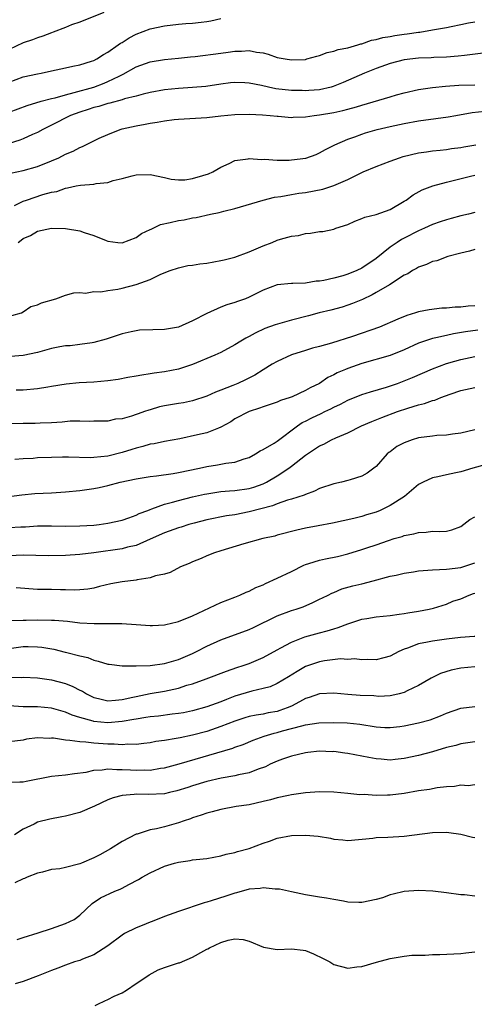
# Model space of a CAD drawing. Units: inches. Extents: x 2679000 to 2682000, y 1551000 to 1552696.
# Drawn here: x 2681274 to 2681339, y 1552209 to 1552349 of the extents above; entities that cross this region are included whole.
import ezdxf

# ---------------------------------------------------------------- set-up
doc = ezdxf.new("R2010")
doc.units = ezdxf.units.IN
doc.header["$MEASUREMENT"] = 0
doc.layers.add('LD26791551_2ft', color=95, linetype='Continuous')

msp = doc.modelspace()

# ---------------------------------------------------------------- linework, layer by layer
at = {"layer": 'LD26791551_2ft'}
for points, elevation in [([(2681286.43, 1552349.57), (2681283, 1552348.24), (2681281.82, 1552347.82), (2681281, 1552347.48), (2681279.22, 1552346.78), (2681279, 1552346.72), (2681277.78, 1552346.22), (2681277, 1552345.99), (2681276.3, 1552345.7), (2681275, 1552345.27), (2681273, 1552344.33)], 8880), ([(2681273, 1552339.72), (2681275, 1552340.45), (2681277, 1552340.91), (2681277.55, 1552341), (2681279, 1552341.3), (2681281, 1552341.74), (2681282, 1552342), (2681283, 1552342.19), (2681284.67, 1552342.67), (2681285, 1552342.79), (2681285.41, 1552343), (2681286.37, 1552343.63), (2681287, 1552343.95), (2681288.47, 1552345), (2681288.77, 1552345.23), (2681289, 1552345.36), (2681290, 1552346), (2681291, 1552346.52), (2681293, 1552347.27), (2681295, 1552347.72), (2681297, 1552347.94), (2681298.03, 1552348.03), (2681299, 1552348.08), (2681300.23, 1552348.23), (2681301, 1552348.3), (2681301.59, 1552348.41), (2681303, 1552348.76)], 8878), ([(2681273, 1552335.46), (2681275.57, 1552336.42), (2681277.52, 1552337), (2681279, 1552337.4), (2681279.51, 1552337.51), (2681281, 1552337.94), (2681282.23, 1552338.23), (2681285, 1552339.01), (2681286.44, 1552339.56), (2681287, 1552339.79), (2681288.58, 1552340.58), (2681289.17, 1552340.83), (2681291, 1552341.88), (2681293, 1552342.58), (2681295, 1552342.91), (2681297, 1552343.11), (2681298.69, 1552343.31), (2681299.36, 1552343.36), (2681303, 1552343.84), (2681304.05, 1552343.95), (2681305, 1552344.1), (2681305.91, 1552344.09), (2681307, 1552344.2), (2681308.03, 1552343.97), (2681309, 1552343.86), (2681309.7, 1552343.7), (2681311, 1552343.23), (2681312.13, 1552343), (2681313, 1552342.86), (2681315, 1552342.95), (2681315.2, 1552343), (2681316.59, 1552343.41), (2681317, 1552343.5), (2681318.08, 1552343.92), (2681319, 1552344.1), (2681319.64, 1552344.36), (2681321, 1552344.6), (2681322.42, 1552345), (2681322.86, 1552345.14), (2681323, 1552345.16), (2681324.35, 1552345.65), (2681325, 1552345.76), (2681325.96, 1552346.04), (2681327, 1552346.21), (2681327.67, 1552346.33), (2681329, 1552346.52), (2681329.43, 1552346.57), (2681331, 1552346.8), (2681331.19, 1552346.81), (2681333, 1552347.12), (2681335, 1552347.48), (2681335.62, 1552347.62), (2681337, 1552347.87), (2681338.12, 1552348.12), (2681339, 1552348.29)], 8876), ([(2681340.19, 1552343.81), (2681337.52, 1552343.51), (2681336.62, 1552343.38), (2681335, 1552343.25), (2681333.2, 1552343.2), (2681332.83, 1552343.17), (2681331, 1552343.12), (2681329, 1552342.87), (2681327, 1552342.35), (2681325, 1552341.65), (2681323.34, 1552341), (2681320.35, 1552339.65), (2681318.92, 1552339.08), (2681318.62, 1552339), (2681317, 1552338.65), (2681315.49, 1552338.51), (2681315, 1552338.49), (2681314.51, 1552338.51), (2681313, 1552338.54), (2681310.79, 1552338.79), (2681309.75, 1552339), (2681308.78, 1552339.22), (2681307, 1552339.57), (2681306.38, 1552339.62), (2681305, 1552339.68), (2681304.38, 1552339.62), (2681303, 1552339.44), (2681300.89, 1552339.11), (2681299, 1552338.95), (2681297, 1552338.83), (2681295, 1552338.61), (2681293, 1552338.23), (2681292.01, 1552338.01), (2681291, 1552337.74), (2681289.34, 1552337.34), (2681289, 1552337.22), (2681287.25, 1552336.75), (2681287, 1552336.7), (2681285.72, 1552336.28), (2681285, 1552336.1), (2681284.18, 1552335.82), (2681283, 1552335.46), (2681281.71, 1552335), (2681279, 1552333.61), (2681277.75, 1552333), (2681277, 1552332.58), (2681276.29, 1552332.29), (2681275, 1552331.7), (2681274.5, 1552331.5), (2681273, 1552331.01)], 8874), ([(2681273.21, 1552326.79), (2681275, 1552327.18), (2681277, 1552327.78), (2681279, 1552328.56), (2681280.04, 1552329), (2681281, 1552329.49), (2681282.05, 1552329.95), (2681283, 1552330.47), (2681283.39, 1552330.61), (2681285, 1552331.41), (2681285.77, 1552331.77), (2681287, 1552332.31), (2681288.73, 1552333), (2681289, 1552333.08), (2681291, 1552333.54), (2681292.25, 1552333.75), (2681293, 1552333.9), (2681293.97, 1552334.03), (2681295, 1552334.22), (2681296.4, 1552334.4), (2681297, 1552334.45), (2681301, 1552334.71), (2681303, 1552334.93), (2681305, 1552335.13), (2681307, 1552335.18), (2681308.91, 1552335.09), (2681309.97, 1552335), (2681311, 1552334.87), (2681311.12, 1552334.88), (2681313, 1552334.72), (2681313.23, 1552334.77), (2681315, 1552334.81), (2681316.21, 1552335), (2681317, 1552335.08), (2681319, 1552335.42), (2681320.3, 1552335.7), (2681321, 1552335.87), (2681322.23, 1552336.23), (2681323, 1552336.43), (2681327, 1552337.65), (2681327.91, 1552337.91), (2681329, 1552338.22), (2681331, 1552338.67), (2681333, 1552338.95), (2681334.86, 1552339.14), (2681336.73, 1552339.27), (2681339, 1552339.32)], 8872), ([(2681273.76, 1552322.24), (2681275, 1552322.83), (2681275.47, 1552323), (2681277.78, 1552323.78), (2681279, 1552324.1), (2681279.77, 1552324.23), (2681281, 1552324.7), (2681281.27, 1552324.73), (2681282.49, 1552325), (2681283.12, 1552325.12), (2681285, 1552325.27), (2681285.34, 1552325.34), (2681287, 1552325.51), (2681287.75, 1552325.75), (2681289, 1552326.06), (2681290.45, 1552326.45), (2681291, 1552326.58), (2681293, 1552326.62), (2681295, 1552326.21), (2681295.98, 1552325.98), (2681297, 1552325.88), (2681297.89, 1552325.89), (2681299, 1552326.05), (2681300.46, 1552326.46), (2681301.27, 1552326.73), (2681301.88, 1552327), (2681303, 1552327.65), (2681304.2, 1552328.2), (2681305, 1552328.6), (2681306.85, 1552328.85), (2681307, 1552328.89), (2681308.77, 1552328.77), (2681309.2, 1552328.8), (2681311, 1552328.67), (2681312.67, 1552328.67), (2681313, 1552328.68), (2681315.06, 1552328.94), (2681316.53, 1552329.47), (2681317, 1552329.68), (2681317.85, 1552330.15), (2681319.16, 1552330.84), (2681321, 1552331.65), (2681321.97, 1552331.97), (2681323, 1552332.35), (2681323.49, 1552332.51), (2681325.17, 1552333), (2681327, 1552333.43), (2681329, 1552333.87), (2681331, 1552334.23), (2681333.45, 1552334.55), (2681335.2, 1552334.8), (2681336.31, 1552335), (2681338.61, 1552335.39), (2681340.41, 1552335.59)], 8870), ([(2681274.28, 1552317), (2681274.71, 1552317.29), (2681275, 1552317.55), (2681276.01, 1552317.99), (2681277, 1552318.6), (2681279, 1552319.02), (2681281, 1552318.98), (2681283, 1552318.63), (2681283.61, 1552318.39), (2681285, 1552317.98), (2681286.73, 1552317.27), (2681287, 1552317.19), (2681288.42, 1552317), (2681289, 1552316.94), (2681291, 1552317.67), (2681291.76, 1552318.24), (2681293, 1552318.83), (2681293.11, 1552318.89), (2681294.47, 1552319.53), (2681295.83, 1552319.83), (2681297, 1552320.11), (2681297.8, 1552320.2), (2681299, 1552320.47), (2681299.49, 1552320.51), (2681301.52, 1552321), (2681302.77, 1552321.23), (2681303.42, 1552321.42), (2681305, 1552321.79), (2681308.98, 1552323), (2681310.6, 1552323.4), (2681311.51, 1552323.51), (2681313, 1552323.78), (2681314.04, 1552323.96), (2681315, 1552324.08), (2681317.44, 1552324.56), (2681319, 1552325.06), (2681321, 1552325.91), (2681323.19, 1552327), (2681325, 1552327.75), (2681327, 1552328.53), (2681328.32, 1552329), (2681328.84, 1552329.16), (2681331, 1552329.68), (2681332.14, 1552329.86), (2681333, 1552329.96), (2681334.07, 1552330.07), (2681335, 1552330.18), (2681335.7, 1552330.3), (2681337, 1552330.46), (2681337.45, 1552330.55), (2681339.16, 1552330.84)], 8868), ([(2681273.37, 1552306.63), (2681274.76, 1552307), (2681275, 1552307.14), (2681276.07, 1552307.93), (2681277, 1552308.14), (2681277.56, 1552308.44), (2681279.59, 1552309), (2681281, 1552309.51), (2681282.14, 1552309.86), (2681283, 1552309.88), (2681283.81, 1552309.81), (2681285, 1552310.02), (2681286.01, 1552310.01), (2681287, 1552310.18), (2681288.38, 1552310.38), (2681289, 1552310.5), (2681291, 1552311.03), (2681293, 1552311.76), (2681294.48, 1552312.48), (2681295.83, 1552313), (2681297, 1552313.37), (2681298.3, 1552313.7), (2681299, 1552313.77), (2681300.02, 1552313.98), (2681301, 1552314.07), (2681303, 1552314.41), (2681303.48, 1552314.51), (2681305, 1552314.92), (2681307, 1552315.65), (2681309, 1552316.52), (2681310.25, 1552317), (2681311, 1552317.31), (2681311.46, 1552317.46), (2681313, 1552317.87), (2681314.02, 1552317.98), (2681315, 1552318.25), (2681315.71, 1552318.29), (2681317, 1552318.52), (2681317.44, 1552318.56), (2681319, 1552318.86), (2681319.32, 1552319), (2681321, 1552319.54), (2681321.97, 1552320.03), (2681323, 1552320.38), (2681323.43, 1552320.57), (2681325, 1552320.97), (2681327, 1552321.67), (2681329, 1552322.84), (2681329.25, 1552323), (2681330.24, 1552323.76), (2681331.55, 1552324.45), (2681333.03, 1552325), (2681335, 1552325.53), (2681338.38, 1552326.38), (2681339, 1552326.52)], 8866), ([(2681339, 1552321.24), (2681338.11, 1552321), (2681337, 1552320.74), (2681335.63, 1552320.37), (2681335, 1552320.19), (2681334.1, 1552319.9), (2681333, 1552319.52), (2681331.87, 1552319), (2681331, 1552318.62), (2681329, 1552317.58), (2681328.6, 1552317.4), (2681327.98, 1552317), (2681327, 1552316.33), (2681325, 1552314.7), (2681323, 1552313.33), (2681322.29, 1552313), (2681321, 1552312.5), (2681320.27, 1552312.27), (2681319, 1552311.94), (2681317.59, 1552311.59), (2681317, 1552311.49), (2681316.52, 1552311.48), (2681315, 1552311.22), (2681313.18, 1552311.18), (2681313, 1552311.19), (2681311, 1552310.98), (2681309, 1552310.22), (2681307, 1552309.21), (2681306.48, 1552309), (2681305.38, 1552308.62), (2681305, 1552308.46), (2681303.84, 1552308.16), (2681303, 1552307.81), (2681301, 1552306.91), (2681299, 1552305.86), (2681297, 1552304.97), (2681295, 1552304.63), (2681293.38, 1552304.62), (2681291.46, 1552304.54), (2681291, 1552304.48), (2681290.3, 1552304.3), (2681289, 1552304.04), (2681286.73, 1552303.27), (2681285, 1552302.79), (2681284.77, 1552302.77), (2681283, 1552302.51), (2681281.65, 1552302.35), (2681281, 1552302.31), (2681280.17, 1552302.17), (2681279, 1552301.95), (2681277, 1552301.41), (2681275, 1552300.97), (2681273.2, 1552300.8)], 8864), ([(2681339, 1552316), (2681338.25, 1552315.75), (2681337, 1552315.47), (2681335.19, 1552315), (2681333.62, 1552314.38), (2681333, 1552314.28), (2681332.16, 1552313.84), (2681331, 1552313.49), (2681330.71, 1552313.29), (2681330.18, 1552313), (2681329.48, 1552312.52), (2681329, 1552312.33), (2681326.92, 1552311), (2681325, 1552309.88), (2681324.43, 1552309.57), (2681323.08, 1552308.92), (2681321.67, 1552308.33), (2681321, 1552308.08), (2681320.18, 1552307.82), (2681318.6, 1552307.4), (2681316.92, 1552307), (2681315.41, 1552306.59), (2681313, 1552305.99), (2681310.68, 1552305.32), (2681309.23, 1552304.77), (2681307.86, 1552304.14), (2681307, 1552303.66), (2681306.56, 1552303.44), (2681305.82, 1552303), (2681305, 1552302.46), (2681303, 1552301.4), (2681302.13, 1552301), (2681299, 1552299.68), (2681297, 1552299.04), (2681295, 1552298.67), (2681293.53, 1552298.47), (2681293, 1552298.37), (2681291.82, 1552298.18), (2681291, 1552298.03), (2681289.82, 1552297.82), (2681288.45, 1552297.55), (2681287, 1552297.35), (2681285, 1552297.17), (2681282.93, 1552297.07), (2681281.1, 1552296.9), (2681279, 1552296.55), (2681278.49, 1552296.49), (2681277, 1552296.25), (2681275, 1552296.07), (2681273.97, 1552296.03)], 8862), ([(2681339, 1552307.98), (2681338.06, 1552307.94), (2681337, 1552307.83), (2681336.19, 1552307.81), (2681335, 1552307.69), (2681334.33, 1552307.67), (2681332.54, 1552307.46), (2681331, 1552307.13), (2681330.6, 1552307), (2681329.35, 1552306.65), (2681328.09, 1552306.09), (2681325.48, 1552305), (2681321.67, 1552303.67), (2681318.7, 1552302.7), (2681317, 1552302.25), (2681316, 1552302), (2681315, 1552301.69), (2681313, 1552301.05), (2681311, 1552300.13), (2681310.28, 1552299.72), (2681309, 1552298.93), (2681307.83, 1552298.17), (2681306.5, 1552297.5), (2681305.41, 1552297), (2681304.7, 1552296.7), (2681303, 1552296.03), (2681302.24, 1552295.76), (2681301, 1552295.19), (2681299, 1552294.53), (2681297.73, 1552294.27), (2681297, 1552294.18), (2681295, 1552293.84), (2681294.31, 1552293.69), (2681293, 1552293.27), (2681292.78, 1552293.22), (2681292.18, 1552293), (2681291.29, 1552292.71), (2681291, 1552292.58), (2681290.35, 1552292.35), (2681289, 1552292), (2681288.08, 1552291.92), (2681287, 1552291.67), (2681285, 1552291.64), (2681284.41, 1552291.59), (2681283, 1552291.65), (2681281.63, 1552291.63), (2681280.51, 1552291.49), (2681279, 1552291.42), (2681277.37, 1552291.37), (2681276.68, 1552291.32), (2681275, 1552291.31), (2681273.28, 1552291.28)], 8860), ([(2681339.44, 1552304.56), (2681337.68, 1552304.32), (2681335.97, 1552304.03), (2681335, 1552303.82), (2681333.45, 1552303.45), (2681333, 1552303.37), (2681332.71, 1552303.29), (2681331, 1552302.7), (2681329, 1552301.78), (2681327, 1552300.96), (2681323, 1552299.82), (2681321, 1552299.14), (2681320.66, 1552299), (2681319.5, 1552298.5), (2681319, 1552298.21), (2681318.17, 1552297.83), (2681316.98, 1552297), (2681315.64, 1552296.36), (2681315, 1552295.98), (2681313.11, 1552295.11), (2681312.84, 1552295), (2681311.44, 1552294.56), (2681311, 1552294.35), (2681309, 1552293.69), (2681308.5, 1552293.5), (2681307, 1552293.03), (2681305, 1552291.96), (2681304.42, 1552291.58), (2681303, 1552290.78), (2681302.67, 1552290.67), (2681301, 1552290.02), (2681299.71, 1552289.71), (2681297.17, 1552289.17), (2681295, 1552288.77), (2681293.55, 1552288.45), (2681293, 1552288.38), (2681291.96, 1552288.04), (2681291, 1552287.84), (2681290.38, 1552287.62), (2681289, 1552287.2), (2681287, 1552286.7), (2681285, 1552286.49), (2681284.46, 1552286.46), (2681281.43, 1552286.57), (2681280.54, 1552286.54), (2681279, 1552286.51), (2681277, 1552286.44), (2681276.38, 1552286.38), (2681275, 1552286.31), (2681273.78, 1552286.22)], 8858), ([(2681273, 1552280.95), (2681274.8, 1552281.2), (2681276.62, 1552281.38), (2681279, 1552281.5), (2681281, 1552281.61), (2681283, 1552281.81), (2681285, 1552282.11), (2681285.75, 1552282.25), (2681287, 1552282.53), (2681288.75, 1552283), (2681291, 1552283.48), (2681293, 1552283.8), (2681293.9, 1552283.9), (2681296.25, 1552284.25), (2681297, 1552284.38), (2681299.99, 1552285), (2681301, 1552285.24), (2681302.53, 1552285.47), (2681303.7, 1552285.7), (2681305, 1552285.86), (2681306.31, 1552286.31), (2681307, 1552286.51), (2681307.92, 1552287), (2681308.57, 1552287.43), (2681309, 1552287.62), (2681310.55, 1552288.55), (2681311, 1552288.84), (2681313.86, 1552291), (2681314.54, 1552291.46), (2681315, 1552291.67), (2681315.88, 1552292.12), (2681317.24, 1552292.76), (2681317.73, 1552293), (2681318.59, 1552293.41), (2681319, 1552293.63), (2681319.94, 1552294.06), (2681321, 1552294.62), (2681323, 1552295.42), (2681324.19, 1552295.81), (2681326.48, 1552296.48), (2681328.02, 1552297), (2681329, 1552297.36), (2681330.16, 1552297.84), (2681333, 1552299.07), (2681335, 1552299.84), (2681336.15, 1552300.15), (2681337, 1552300.41), (2681339, 1552300.8)], 8856), ([(2681273, 1552276.56), (2681274.67, 1552276.68), (2681275.32, 1552276.68), (2681277, 1552276.79), (2681279, 1552276.79), (2681281, 1552276.76), (2681283, 1552276.79), (2681285, 1552276.91), (2681285.77, 1552277), (2681287, 1552277.17), (2681289, 1552277.62), (2681289.95, 1552277.95), (2681291, 1552278.33), (2681291.44, 1552278.56), (2681292.63, 1552279), (2681293, 1552279.15), (2681293.21, 1552279.21), (2681295, 1552279.87), (2681296.15, 1552280.15), (2681297, 1552280.41), (2681299, 1552280.91), (2681300.69, 1552281.31), (2681301, 1552281.37), (2681303, 1552281.68), (2681304.21, 1552281.79), (2681305, 1552281.84), (2681307, 1552282.11), (2681307.69, 1552282.31), (2681309, 1552282.77), (2681309.48, 1552283), (2681311, 1552283.91), (2681312.64, 1552285), (2681313, 1552285.27), (2681315, 1552286.82), (2681317, 1552288.15), (2681317.6, 1552288.4), (2681318.68, 1552289), (2681319.28, 1552289.28), (2681321, 1552290.02), (2681322.95, 1552291), (2681324.39, 1552291.61), (2681325.82, 1552292.18), (2681328.04, 1552293), (2681329.5, 1552293.5), (2681331, 1552293.95), (2681331.86, 1552294.14), (2681333, 1552294.57), (2681333.35, 1552294.65), (2681334.18, 1552295), (2681335.49, 1552295.49), (2681337, 1552295.99), (2681339, 1552296.42)], 8854), ([(2681339, 1552290.42), (2681337, 1552289.96), (2681335.81, 1552289.81), (2681335, 1552289.67), (2681333.6, 1552289.6), (2681333, 1552289.53), (2681331, 1552289.27), (2681330.13, 1552289), (2681329, 1552288.59), (2681327.96, 1552288.04), (2681327, 1552287.32), (2681326.8, 1552287.2), (2681326.57, 1552287), (2681325, 1552285.24), (2681324.87, 1552285.13), (2681323.74, 1552284.26), (2681323, 1552283.86), (2681321.34, 1552283.34), (2681321, 1552283.22), (2681320.12, 1552283), (2681319, 1552282.76), (2681317, 1552282.09), (2681316.29, 1552281.71), (2681315, 1552281.26), (2681314.83, 1552281.17), (2681313, 1552280.6), (2681312.45, 1552280.45), (2681311, 1552279.95), (2681310.33, 1552279.67), (2681307, 1552278.79), (2681305, 1552278.39), (2681303.79, 1552278.21), (2681301, 1552277.67), (2681299.21, 1552277.21), (2681298.48, 1552277), (2681297.37, 1552276.63), (2681297, 1552276.53), (2681295, 1552275.81), (2681293, 1552274.91), (2681291, 1552274.04), (2681289.77, 1552273.77), (2681289, 1552273.56), (2681285, 1552273), (2681283, 1552272.73), (2681281, 1552272.6), (2681278.58, 1552272.58), (2681275, 1552272.65), (2681273, 1552272.57)], 8852), ([(2681343, 1552286.18), (2681338.72, 1552285), (2681337, 1552284.48), (2681336.31, 1552284.31), (2681335, 1552284.04), (2681333.76, 1552283.76), (2681333, 1552283.63), (2681331.66, 1552283), (2681331, 1552282.68), (2681329.01, 1552280.99), (2681327, 1552279.71), (2681325.6, 1552279), (2681325, 1552278.74), (2681323.65, 1552278.35), (2681323, 1552278.12), (2681321.83, 1552277.83), (2681318.82, 1552277.18), (2681316.79, 1552276.79), (2681315, 1552276.47), (2681313.78, 1552276.22), (2681311, 1552275.47), (2681310.64, 1552275.36), (2681308.93, 1552275), (2681306.27, 1552274.26), (2681303, 1552273.26), (2681302.1, 1552273), (2681301, 1552272.55), (2681300.2, 1552272.2), (2681299, 1552271.7), (2681298.52, 1552271.48), (2681297.3, 1552271), (2681295.8, 1552270.2), (2681295, 1552269.97), (2681293.72, 1552269.72), (2681293, 1552269.43), (2681291.16, 1552269.16), (2681291, 1552269.11), (2681289, 1552268.86), (2681287.41, 1552268.59), (2681285.79, 1552268.21), (2681285, 1552267.99), (2681284.15, 1552267.85), (2681283, 1552267.74), (2681282.3, 1552267.7), (2681281, 1552267.76), (2681280.25, 1552267.75), (2681279, 1552267.79), (2681277, 1552267.81), (2681273.99, 1552268.01)], 8850), ([(2681273.38, 1552263.38), (2681275, 1552263.43), (2681275.43, 1552263.43), (2681277, 1552263.47), (2681279, 1552263.46), (2681279.43, 1552263.43), (2681281.28, 1552263.28), (2681283, 1552263.08), (2681285.05, 1552262.95), (2681288.98, 1552262.98), (2681291, 1552262.83), (2681293, 1552262.66), (2681293.32, 1552262.68), (2681295, 1552262.76), (2681295.18, 1552262.82), (2681296.8, 1552263.2), (2681297, 1552263.24), (2681299, 1552264.04), (2681303, 1552265.95), (2681305, 1552266.71), (2681305.71, 1552267), (2681306.61, 1552267.39), (2681307, 1552267.54), (2681307.95, 1552268.05), (2681309, 1552268.47), (2681309.34, 1552268.66), (2681311, 1552269.4), (2681313, 1552270.36), (2681314.76, 1552271.24), (2681315, 1552271.33), (2681315.45, 1552271.45), (2681317, 1552271.95), (2681317.85, 1552272.15), (2681319.53, 1552272.47), (2681321, 1552272.83), (2681323, 1552273.45), (2681323.69, 1552273.69), (2681325, 1552274.13), (2681326.75, 1552274.75), (2681327.58, 1552275), (2681328.7, 1552275.3), (2681329, 1552275.43), (2681330.34, 1552275.66), (2681331, 1552275.89), (2681332.09, 1552275.91), (2681333, 1552276.04), (2681333.99, 1552276.01), (2681335, 1552276.08), (2681335.74, 1552276.26), (2681337, 1552276.73), (2681338.3, 1552277.7), (2681339, 1552278.09)], 8848), ([(2681273, 1552259.41), (2681275, 1552259.69), (2681275.7, 1552259.7), (2681277, 1552259.68), (2681277.63, 1552259.63), (2681279.32, 1552259.32), (2681280.92, 1552258.92), (2681281.16, 1552258.84), (2681283, 1552258.38), (2681284.13, 1552258.13), (2681285, 1552257.78), (2681285.63, 1552257.63), (2681287, 1552257.21), (2681287.18, 1552257.18), (2681289, 1552256.96), (2681291, 1552256.95), (2681293, 1552257.03), (2681295, 1552257.28), (2681297, 1552257.86), (2681299, 1552258.73), (2681299.55, 1552259), (2681301, 1552259.75), (2681303, 1552260.66), (2681307, 1552262.1), (2681307.62, 1552262.38), (2681311, 1552264.05), (2681313, 1552264.79), (2681313.69, 1552265), (2681314.65, 1552265.35), (2681316.04, 1552265.96), (2681317, 1552266.4), (2681317.39, 1552266.61), (2681318.19, 1552267), (2681318.72, 1552267.28), (2681319, 1552267.38), (2681320.13, 1552267.87), (2681321.7, 1552268.3), (2681323, 1552268.59), (2681324.61, 1552269), (2681327, 1552269.67), (2681327.84, 1552269.84), (2681329, 1552270.11), (2681330.29, 1552270.29), (2681331, 1552270.41), (2681333, 1552270.59), (2681335, 1552270.68), (2681337, 1552270.92), (2681338.59, 1552271.41), (2681339, 1552271.56)], 8846), ([(2681273, 1552255.34), (2681274.69, 1552255.31), (2681275, 1552255.34), (2681277, 1552255.25), (2681279, 1552255), (2681281, 1552254.47), (2681282.04, 1552254.04), (2681283, 1552253.53), (2681283.37, 1552253.37), (2681283.94, 1552253), (2681285, 1552252.48), (2681285.65, 1552252.35), (2681287, 1552252.02), (2681288.09, 1552252.09), (2681289, 1552252.2), (2681290.52, 1552252.52), (2681291, 1552252.64), (2681293, 1552253.04), (2681295, 1552253.39), (2681296.34, 1552253.66), (2681297, 1552253.82), (2681298.2, 1552254.2), (2681299, 1552254.42), (2681300.9, 1552255.1), (2681303.78, 1552256.22), (2681305.28, 1552256.72), (2681306.17, 1552257), (2681307, 1552257.3), (2681309, 1552258.15), (2681311, 1552259.24), (2681311.5, 1552259.5), (2681313, 1552260.34), (2681314.69, 1552261), (2681314.92, 1552261.08), (2681317, 1552261.64), (2681318.09, 1552261.91), (2681319, 1552262.23), (2681319.62, 1552262.38), (2681321, 1552262.93), (2681323, 1552263.56), (2681323.69, 1552263.69), (2681325, 1552263.89), (2681326.02, 1552264.02), (2681327, 1552264.11), (2681328.28, 1552264.28), (2681329, 1552264.4), (2681329.51, 1552264.49), (2681331, 1552264.72), (2681332.53, 1552265), (2681333.14, 1552265.14), (2681335, 1552265.72), (2681335.89, 1552266.11), (2681337, 1552266.47), (2681338.2, 1552267), (2681338.79, 1552267.21), (2681339, 1552267.28)], 8844), ([(2681339, 1552261.14), (2681338.89, 1552261.11), (2681336.98, 1552260.98), (2681335, 1552260.74), (2681333, 1552260.46), (2681332.3, 1552260.3), (2681331, 1552260.08), (2681329.46, 1552259.46), (2681329, 1552259.32), (2681328.24, 1552259), (2681327, 1552258.32), (2681326.08, 1552258.08), (2681325, 1552257.83), (2681323.85, 1552257.85), (2681323, 1552257.83), (2681321.94, 1552257.94), (2681321, 1552257.88), (2681319.94, 1552257.94), (2681317.68, 1552257.68), (2681317, 1552257.55), (2681315, 1552256.85), (2681313.82, 1552256.18), (2681312.59, 1552255.41), (2681311, 1552254.46), (2681309.99, 1552254.01), (2681309, 1552253.73), (2681307.39, 1552253.39), (2681305, 1552252.66), (2681303.79, 1552252.21), (2681303, 1552251.88), (2681301, 1552251.14), (2681299, 1552250.58), (2681297.69, 1552250.31), (2681297, 1552250.19), (2681296.1, 1552250.1), (2681294.15, 1552249.85), (2681293, 1552249.75), (2681292.38, 1552249.62), (2681291, 1552249.41), (2681290.66, 1552249.34), (2681289, 1552249.06), (2681287, 1552248.9), (2681285, 1552249.08), (2681284.88, 1552249.12), (2681283, 1552249.62), (2681281.95, 1552249.95), (2681281, 1552250.39), (2681279, 1552250.95), (2681277, 1552251.13), (2681275, 1552251.17), (2681273, 1552251.27)], 8842), ([(2681339, 1552256.82), (2681337, 1552256.63), (2681335.65, 1552256.35), (2681334.14, 1552255.86), (2681332.8, 1552255.2), (2681331, 1552254.16), (2681329.42, 1552253.42), (2681329, 1552253.19), (2681328.27, 1552253), (2681327.24, 1552252.76), (2681327, 1552252.73), (2681325.37, 1552252.63), (2681324.69, 1552252.69), (2681322.75, 1552252.75), (2681321, 1552252.89), (2681319, 1552253.08), (2681317, 1552253), (2681315.52, 1552252.48), (2681315, 1552252.32), (2681314.16, 1552251.84), (2681313, 1552251.26), (2681312.42, 1552251), (2681311.38, 1552250.62), (2681311, 1552250.51), (2681309.71, 1552250.29), (2681309, 1552250.12), (2681308.01, 1552249.99), (2681307, 1552249.77), (2681306.4, 1552249.6), (2681305, 1552249.13), (2681303, 1552248.34), (2681301, 1552247.67), (2681299, 1552247.14), (2681297.22, 1552246.78), (2681296.65, 1552246.65), (2681295, 1552246.39), (2681293.78, 1552246.22), (2681293, 1552246.06), (2681292.07, 1552245.93), (2681291, 1552245.82), (2681289.84, 1552245.84), (2681289, 1552245.78), (2681287.88, 1552245.88), (2681287, 1552245.88), (2681285, 1552246.01), (2681283.85, 1552246.15), (2681283, 1552246.17), (2681281.61, 1552246.39), (2681281, 1552246.41), (2681279.3, 1552246.7), (2681279, 1552246.71), (2681278.67, 1552246.67), (2681277, 1552246.75), (2681275.45, 1552246.55), (2681275, 1552246.42), (2681273, 1552246.17)], 8840), ([(2681273, 1552240.46), (2681274.5, 1552240.5), (2681275, 1552240.53), (2681275.41, 1552240.59), (2681279, 1552241.3), (2681281, 1552241.51), (2681282.28, 1552241.72), (2681283.91, 1552241.91), (2681285, 1552242.17), (2681286.2, 1552242.2), (2681287, 1552242.35), (2681288.25, 1552242.25), (2681289, 1552242.28), (2681290.2, 1552242.2), (2681291, 1552242.17), (2681292.21, 1552242.21), (2681293, 1552242.19), (2681294.44, 1552242.44), (2681295, 1552242.5), (2681297.07, 1552243.07), (2681304.7, 1552245.3), (2681305, 1552245.42), (2681306.18, 1552245.82), (2681307.58, 1552246.42), (2681309.14, 1552247), (2681310.58, 1552247.42), (2681311, 1552247.52), (2681311.73, 1552247.73), (2681314.47, 1552248.47), (2681315, 1552248.58), (2681316.87, 1552248.87), (2681318.95, 1552248.95), (2681320.88, 1552248.88), (2681322.71, 1552248.71), (2681325, 1552248.33), (2681326.23, 1552248.23), (2681327, 1552248.21), (2681328.37, 1552248.37), (2681329, 1552248.45), (2681331, 1552248.86), (2681332.67, 1552249.33), (2681334.12, 1552249.88), (2681335, 1552250.27), (2681337, 1552250.94), (2681339, 1552251.2)], 8838), ([(2681339, 1552246.17), (2681337, 1552245.9), (2681336.31, 1552245.69), (2681335, 1552245.37), (2681333, 1552244.77), (2681331, 1552244.26), (2681329, 1552243.82), (2681327.69, 1552243.69), (2681327, 1552243.59), (2681325.73, 1552243.73), (2681325, 1552243.77), (2681323.99, 1552243.99), (2681323, 1552244.17), (2681321, 1552244.55), (2681320.59, 1552244.59), (2681319, 1552244.8), (2681318.79, 1552244.79), (2681317, 1552244.85), (2681315.32, 1552244.68), (2681315, 1552244.63), (2681313, 1552244.18), (2681311.75, 1552243.75), (2681311, 1552243.47), (2681310.01, 1552243), (2681309.34, 1552242.66), (2681308.31, 1552242.31), (2681307, 1552241.79), (2681305.5, 1552241.5), (2681305, 1552241.37), (2681303.04, 1552241.04), (2681301, 1552240.56), (2681299, 1552239.94), (2681298.3, 1552239.7), (2681296.78, 1552239.22), (2681295.73, 1552239), (2681295, 1552238.83), (2681292.72, 1552238.72), (2681291, 1552238.78), (2681290.73, 1552238.73), (2681289, 1552238.6), (2681287.74, 1552238.26), (2681287, 1552237.95), (2681285.08, 1552237.08), (2681283, 1552236.18), (2681281, 1552235.64), (2681280.45, 1552235.55), (2681278.78, 1552235.22), (2681277, 1552234.79), (2681276.53, 1552234.53), (2681275, 1552233.83), (2681273.75, 1552233)], 8836), ([(2681339, 1552240.11), (2681338.03, 1552239.97), (2681337, 1552240.06), (2681336.13, 1552239.87), (2681335, 1552239.83), (2681333.67, 1552239.67), (2681332.55, 1552239.45), (2681331, 1552239.23), (2681329, 1552238.88), (2681327, 1552238.63), (2681326.61, 1552238.61), (2681325, 1552238.58), (2681323.3, 1552238.7), (2681322.68, 1552238.68), (2681321, 1552238.87), (2681319, 1552239.07), (2681317, 1552239.12), (2681315, 1552238.98), (2681313, 1552238.69), (2681312.6, 1552238.6), (2681311, 1552238.24), (2681310.04, 1552237.96), (2681309, 1552237.71), (2681307, 1552237.27), (2681305.17, 1552237), (2681303, 1552236.61), (2681301.75, 1552236.25), (2681301, 1552236.08), (2681300.22, 1552235.78), (2681299, 1552235.4), (2681298.71, 1552235.29), (2681297.82, 1552235), (2681297, 1552234.71), (2681295, 1552234.15), (2681293.87, 1552233.87), (2681293, 1552233.72), (2681291.12, 1552233.12), (2681291, 1552233.1), (2681289, 1552232.08), (2681287.35, 1552231), (2681285.84, 1552230.16), (2681285, 1552229.76), (2681283.27, 1552229), (2681283, 1552228.89), (2681281, 1552228.38), (2681280.19, 1552228.19), (2681279, 1552228.07), (2681277.72, 1552227.72), (2681277, 1552227.57), (2681275.54, 1552227), (2681275.18, 1552226.82), (2681275, 1552226.75), (2681273.79, 1552226.21)], 8834), ([(2681274.15, 1552218.15), (2681275, 1552218.45), (2681277.11, 1552219.11), (2681279, 1552219.74), (2681281, 1552220.43), (2681282.2, 1552221), (2681283, 1552221.63), (2681284.74, 1552223.26), (2681285.93, 1552224.07), (2681287.97, 1552225), (2681288.71, 1552225.29), (2681289, 1552225.43), (2681289.95, 1552225.95), (2681291.33, 1552226.67), (2681291.85, 1552227), (2681293, 1552227.64), (2681295, 1552228.56), (2681296.42, 1552229), (2681297, 1552229.15), (2681298.63, 1552229.37), (2681299, 1552229.44), (2681299.51, 1552229.52), (2681301, 1552229.66), (2681303, 1552230.01), (2681303.76, 1552230.24), (2681305, 1552230.5), (2681305.38, 1552230.62), (2681307, 1552231.07), (2681309, 1552231.81), (2681309.9, 1552232.1), (2681311, 1552232.52), (2681313, 1552232.92), (2681315, 1552232.98), (2681316.8, 1552232.8), (2681318.52, 1552232.52), (2681319, 1552232.4), (2681320.31, 1552232.31), (2681321, 1552232.22), (2681324.55, 1552232.55), (2681325, 1552232.62), (2681326.68, 1552232.68), (2681329, 1552232.8), (2681333, 1552233.33), (2681335, 1552233.39), (2681335.33, 1552233.33), (2681337, 1552233.11), (2681338.68, 1552232.68), (2681339, 1552232.64)], 8832), ([(2681339, 1552224.33), (2681337.51, 1552224.49), (2681337, 1552224.52), (2681335, 1552224.79), (2681333.03, 1552225.03), (2681331, 1552225.09), (2681329, 1552224.95), (2681327.43, 1552224.57), (2681327, 1552224.5), (2681325.91, 1552224.09), (2681325, 1552223.82), (2681323, 1552223.4), (2681322.57, 1552223.43), (2681321, 1552223.48), (2681320.39, 1552223.6), (2681319, 1552223.82), (2681317.98, 1552224.02), (2681317, 1552224.17), (2681315, 1552224.51), (2681313, 1552224.91), (2681311.29, 1552225.29), (2681311, 1552225.31), (2681310.71, 1552225.29), (2681309, 1552225.49), (2681308.59, 1552225.41), (2681307, 1552225.31), (2681305.21, 1552224.79), (2681305, 1552224.75), (2681303.71, 1552224.29), (2681301.63, 1552223.63), (2681301, 1552223.45), (2681300.62, 1552223.38), (2681297, 1552222.15), (2681295, 1552221.41), (2681293.28, 1552220.72), (2681293, 1552220.63), (2681291.86, 1552220.14), (2681291, 1552219.82), (2681289.33, 1552219), (2681289, 1552218.79), (2681287, 1552217.27), (2681285, 1552215.97), (2681283.37, 1552215.37), (2681283, 1552215.21), (2681282.26, 1552215), (2681281, 1552214.55), (2681279.91, 1552214.09), (2681279, 1552213.76), (2681277.11, 1552213), (2681275, 1552212.2), (2681273.86, 1552211.86)], 8830), ([(2681285.2, 1552208.8), (2681285.55, 1552209), (2681286.54, 1552209.46), (2681287, 1552209.64), (2681287.89, 1552210.11), (2681289, 1552210.62), (2681289.61, 1552211), (2681291, 1552211.91), (2681292.65, 1552213), (2681292.84, 1552213.16), (2681294.13, 1552213.87), (2681295, 1552214.21), (2681297, 1552214.84), (2681297.13, 1552214.87), (2681299, 1552215.68), (2681300.58, 1552216.58), (2681301, 1552216.8), (2681301.14, 1552216.86), (2681301.39, 1552217), (2681303, 1552217.75), (2681304.06, 1552218.06), (2681305, 1552218.24), (2681306.15, 1552218.15), (2681307, 1552217.95), (2681309.06, 1552217.06), (2681311, 1552216.75), (2681313, 1552216.83), (2681314.66, 1552216.66), (2681315, 1552216.61), (2681316.13, 1552216.13), (2681317.48, 1552215.48), (2681318.43, 1552215), (2681319, 1552214.63), (2681321, 1552214.11), (2681322.27, 1552214.27), (2681323, 1552214.34), (2681325.04, 1552214.96), (2681327, 1552215.47), (2681329, 1552215.79), (2681330.07, 1552215.93), (2681331, 1552215.96), (2681331.95, 1552215.95), (2681333, 1552216.06), (2681334.03, 1552216.03), (2681337, 1552216.19), (2681337.72, 1552216.28), (2681339, 1552216.4)], 8828)]:
    msp.add_lwpolyline(points, dxfattribs=dict(at, elevation=elevation))

doc.saveas('drawing.dxf')
